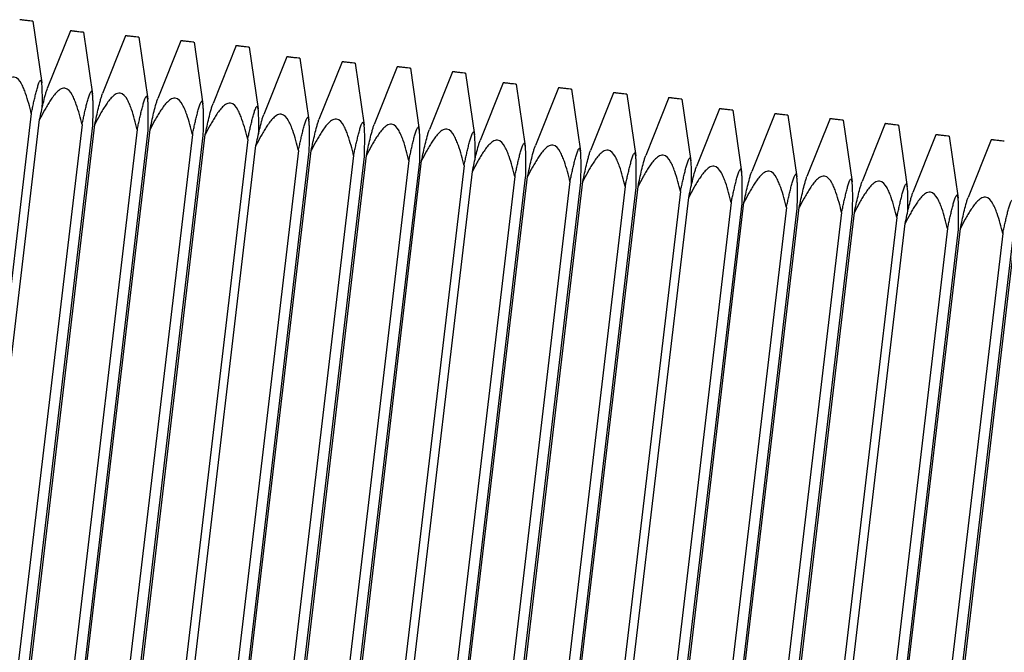
# Model space of a CAD drawing. Units: millimetres. Extents: x 11 to 673, y 29 to 500.
# Drawn here: x 276 to 299, y 258 to 272 of the extents above; entities that cross this region are included whole.
import ezdxf

# ---------------------------------------------------------------- set-up
doc = ezdxf.new("R2010")
doc.units = ezdxf.units.MM
doc.header["$MEASUREMENT"] = 0
doc.layers.get('0').update_dxf_attribs({"lineweight": 30})

msp = doc.modelspace()

# ---------------------------------------------------------------- linework, layer by layer
for p, q in [((276.43, 272.39), (276.434, 272.39)), ((276.723, 272.355), (276.698, 272.358)), ((276.727, 272.355), (276.723, 272.355)), ((276.727, 272.355), (276.931, 270.955)), ((277.58, 272.139), (277.056, 270.826)), ((277.58, 272.139), (277.585, 272.139)), ((277.873, 272.104), (277.848, 272.106)), ((277.878, 272.104), (277.873, 272.104)), ((277.878, 272.104), (278.081, 270.703)), ((278.832, 272.026), (278.309, 270.714)), ((278.832, 272.026), (278.837, 272.026)), ((279.126, 271.991), (279.1, 271.994)), ((279.13, 271.991), (279.126, 271.991)), ((279.13, 271.991), (279.333, 270.591)), ((280.085, 271.913), (279.561, 270.601)), ((280.085, 271.913), (280.089, 271.913)), ((280.378, 271.879), (280.353, 271.881)), ((280.382, 271.878), (280.378, 271.879)), ((280.383, 271.878), (280.586, 270.478)), ((281.337, 271.801), (280.814, 270.488)), ((281.337, 271.801), (281.342, 271.8)), ((281.63, 271.766), (281.605, 271.768)), ((281.635, 271.766), (281.63, 271.766)), ((281.635, 271.766), (281.838, 270.365)), ((282.487, 271.55), (281.964, 270.237)), ((282.487, 271.55), (282.492, 271.549)), ((282.781, 271.515), (282.755, 271.517)), ((282.785, 271.514), (282.781, 271.515)), ((282.785, 271.514), (282.988, 270.114)), ((283.74, 271.437), (283.216, 270.124)), ((283.74, 271.437), (283.744, 271.437)), ((284.033, 271.402), (284.008, 271.405)), ((284.038, 271.402), (284.033, 271.402)), ((284.038, 271.402), (284.241, 270.001)), ((284.992, 271.324), (284.469, 270.012)), ((284.992, 271.324), (284.997, 271.324)), ((285.285, 271.289), (285.26, 271.292)), ((285.29, 271.289), (285.285, 271.289)), ((285.29, 271.289), (285.493, 269.889)), ((286.244, 271.211), (285.721, 269.899)), ((286.245, 271.211), (286.249, 271.211)), ((286.538, 271.177), (286.512, 271.179)), ((286.542, 271.176), (286.538, 271.177)), ((286.542, 271.176), (286.746, 269.776)), ((287.395, 270.96), (286.871, 269.648)), ((287.395, 270.96), (287.399, 270.96)), ((287.688, 270.925), (287.663, 270.928)), ((287.693, 270.925), (287.688, 270.925)), ((287.693, 270.925), (287.896, 269.525)), ((288.647, 270.848), (288.124, 269.535)), ((288.647, 270.848), (288.652, 270.847)), ((288.94, 270.813), (288.915, 270.815)), ((288.945, 270.812), (288.94, 270.813)), ((288.945, 270.812), (289.148, 269.412)), ((289.9, 270.735), (289.376, 269.422)), ((289.9, 270.735), (289.904, 270.735)), ((290.193, 270.7), (290.168, 270.703)), ((290.197, 270.7), (290.193, 270.7)), ((290.197, 270.7), (290.401, 269.3)), ((291.152, 270.622), (290.628, 269.31)), ((291.152, 270.622), (291.157, 270.622)), ((291.445, 270.587), (291.42, 270.59)), ((291.45, 270.587), (291.445, 270.587)), ((291.45, 270.587), (291.653, 269.187)), ((276.693, 270.261), (274.06, 247.996)), ((292.302, 270.371), (291.779, 269.059)), ((292.302, 270.371), (292.307, 270.371)), ((292.596, 270.336), (292.57, 270.339)), ((292.6, 270.336), (292.596, 270.336)), ((292.6, 270.336), (292.803, 268.936)), ((293.555, 270.258), (293.031, 268.946)), ((293.555, 270.258), (293.559, 270.258)), ((293.848, 270.223), (293.823, 270.226)), ((293.852, 270.223), (293.848, 270.223)), ((293.853, 270.223), (294.056, 268.823)), ((274.248, 247.86), (276.881, 270.125)), ((277.843, 270.01), (275.21, 247.745)), ((275.456, 247.722), (278.089, 269.988)), ((275.5, 247.747), (278.133, 270.013)), ((294.807, 270.146), (294.284, 268.833)), ((294.807, 270.146), (294.812, 270.145)), ((295.1, 270.111), (295.075, 270.113)), ((295.105, 270.11), (295.1, 270.111)), ((295.105, 270.11), (295.308, 268.71)), ((296.059, 270.033), (295.536, 268.721)), ((296.059, 270.033), (296.064, 270.033)), ((296.353, 269.998), (296.327, 270.001)), ((296.357, 269.998), (296.353, 269.998)), ((296.357, 269.998), (296.56, 268.598)), ((279.095, 269.897), (276.463, 247.632)), ((276.708, 247.61), (279.341, 269.875)), ((276.753, 247.635), (279.386, 269.9)), ((280.348, 269.784), (277.715, 247.519)), ((277.961, 247.497), (280.593, 269.762)), ((278.005, 247.522), (280.638, 269.787)), ((297.21, 269.782), (296.686, 268.469)), ((297.21, 269.782), (297.214, 269.781)), ((281.6, 269.672), (278.967, 247.407)), ((279.156, 247.271), (281.788, 269.536)), ((297.503, 269.747), (297.478, 269.749)), ((297.508, 269.746), (297.503, 269.747)), ((297.508, 269.746), (297.711, 268.346)), ((298.462, 269.669), (297.939, 268.357)), ((298.462, 269.669), (298.467, 269.669)), ((298.755, 269.634), (298.73, 269.637)), ((298.76, 269.634), (298.755, 269.634)), ((282.751, 269.42), (280.118, 247.155)), ((280.363, 247.133), (282.996, 269.398)), ((280.408, 247.158), (283.041, 269.423)), ((284.003, 269.308), (281.37, 247.043)), ((281.66, 247.045), (284.293, 269.311)), ((281.616, 247.021), (284.248, 269.286)), ((285.255, 269.195), (282.623, 246.93)), ((282.868, 246.908), (285.501, 269.173)), ((282.913, 246.933), (285.545, 269.198)), ((286.508, 269.082), (283.875, 246.817)), ((284.063, 246.682), (286.696, 268.947)), ((287.658, 268.831), (285.025, 246.566)), ((285.271, 246.544), (287.904, 268.809)), ((285.315, 246.569), (287.948, 268.834)), ((288.91, 268.719), (286.278, 246.453)), ((286.523, 246.431), (289.156, 268.696)), ((286.568, 246.456), (289.2, 268.721)), ((290.163, 268.606), (287.53, 246.341)), ((287.776, 246.319), (290.408, 268.584)), ((287.82, 246.344), (290.453, 268.609)), ((291.415, 268.493), (288.782, 246.228)), ((288.97, 246.092), (291.603, 268.357)), ((292.565, 268.242), (289.933, 245.977)), ((290.178, 245.955), (292.811, 268.22)), ((290.223, 245.98), (292.856, 268.245)), ((293.818, 268.129), (291.185, 245.864)), ((291.431, 245.842), (294.063, 268.107)), ((291.475, 245.867), (294.108, 268.132)), ((295.07, 268.017), (292.437, 245.751)), ((292.683, 245.729), (295.316, 267.994)), ((292.728, 245.754), (295.36, 268.019)), ((296.322, 267.904), (293.69, 245.639)), ((293.878, 245.503), (296.511, 267.768)), ((297.473, 267.653), (294.84, 245.387)), ((295.086, 245.365), (297.718, 267.631)), ((295.13, 245.39), (297.763, 267.656)), ((298.725, 267.54), (296.092, 245.275)), ((296.338, 245.253), (298.971, 267.518)), ((296.383, 245.278), (299.015, 267.543))]:
    msp.add_line(p, q)
for points, knots in [([(276.698, 272.358), (276.673, 272.36), (276.632, 272.365), (276.577, 272.372), (276.54, 272.376), (276.511, 272.38), (276.491, 272.382), (276.474, 272.384), (276.459, 272.386), (276.447, 272.388), (276.439, 272.389), (276.434, 272.389), (276.432, 272.39), (276.431, 272.39), (276.43, 272.39), (276.43, 272.39)], [0, 0, 0, 0, 0.278595, 0.449352, 0.619644, 0.699423, 0.773026, 0.838609, 0.894661, 0.939774, 0.972849, 0.984633, 0.993123, 0.998242, 1, 1, 1, 1]), ([(277.848, 272.106), (277.823, 272.109), (277.783, 272.114), (277.727, 272.12), (277.69, 272.125), (277.661, 272.128), (277.641, 272.131), (277.624, 272.133), (277.609, 272.135), (277.597, 272.136), (277.589, 272.137), (277.584, 272.138), (277.582, 272.138), (277.581, 272.139), (277.58, 272.139), (277.58, 272.139)], [0, 0, 0, 0, 0.278595, 0.449352, 0.619644, 0.699423, 0.773026, 0.838609, 0.894661, 0.939774, 0.972849, 0.984633, 0.993123, 0.998242, 1, 1, 1, 1]), ([(279.1, 271.994), (279.075, 271.997), (279.035, 272.001), (278.98, 272.008), (278.942, 272.012), (278.913, 272.016), (278.894, 272.018), (278.876, 272.02), (278.861, 272.022), (278.849, 272.024), (278.841, 272.025), (278.837, 272.025), (278.834, 272.026), (278.833, 272.026), (278.832, 272.026), (278.832, 272.026)], [0, 0, 0, 0, 0.278595, 0.449352, 0.619644, 0.699423, 0.773026, 0.838609, 0.894661, 0.939774, 0.972849, 0.984633, 0.993123, 0.998242, 1, 1, 1, 1]), ([(280.353, 271.881), (280.328, 271.884), (280.288, 271.888), (280.232, 271.895), (280.195, 271.899), (280.166, 271.903), (280.146, 271.905), (280.129, 271.907), (280.114, 271.909), (280.102, 271.911), (280.094, 271.912), (280.089, 271.913), (280.087, 271.913), (280.086, 271.913), (280.085, 271.913), (280.085, 271.913)], [0, 0, 0, 0, 0.278595, 0.449352, 0.619644, 0.699423, 0.773026, 0.838609, 0.894661, 0.939774, 0.972849, 0.984633, 0.993123, 0.998242, 1, 1, 1, 1]), ([(281.605, 271.768), (281.58, 271.771), (281.54, 271.776), (281.485, 271.782), (281.447, 271.787), (281.418, 271.79), (281.398, 271.793), (281.381, 271.795), (281.366, 271.797), (281.354, 271.798), (281.346, 271.799), (281.341, 271.8), (281.339, 271.8), (281.338, 271.801), (281.337, 271.801), (281.337, 271.801)], [0, 0, 0, 0, 0.278595, 0.449352, 0.619644, 0.699423, 0.773026, 0.838609, 0.894661, 0.939774, 0.972849, 0.984633, 0.993123, 0.998242, 1, 1, 1, 1]), ([(282.755, 271.517), (282.73, 271.52), (282.69, 271.525), (282.635, 271.531), (282.597, 271.535), (282.568, 271.539), (282.549, 271.541), (282.531, 271.544), (282.516, 271.545), (282.505, 271.547), (282.496, 271.548), (282.492, 271.549), (282.489, 271.549), (282.488, 271.549), (282.487, 271.549), (282.487, 271.55)], [0, 0, 0, 0, 0.278595, 0.449352, 0.619644, 0.699423, 0.773026, 0.838609, 0.894661, 0.939774, 0.972849, 0.984633, 0.993123, 0.998242, 1, 1, 1, 1]), ([(284.008, 271.405), (283.983, 271.407), (283.943, 271.412), (283.887, 271.418), (283.85, 271.423), (283.821, 271.426), (283.801, 271.429), (283.784, 271.431), (283.769, 271.433), (283.757, 271.434), (283.749, 271.435), (283.744, 271.436), (283.742, 271.436), (283.741, 271.437), (283.74, 271.437), (283.74, 271.437)], [0, 0, 0, 0, 0.278595, 0.449352, 0.619644, 0.699423, 0.773026, 0.838609, 0.894661, 0.939774, 0.972849, 0.984633, 0.993123, 0.998242, 1, 1, 1, 1]), ([(285.26, 271.292), (285.235, 271.295), (285.195, 271.299), (285.14, 271.306), (285.102, 271.31), (285.073, 271.314), (285.054, 271.316), (285.036, 271.318), (285.021, 271.32), (285.009, 271.322), (285.001, 271.323), (284.997, 271.323), (284.994, 271.324), (284.993, 271.324), (284.992, 271.324), (284.992, 271.324)], [0, 0, 0, 0, 0.278595, 0.449352, 0.619644, 0.699423, 0.773026, 0.838609, 0.894661, 0.939774, 0.972849, 0.984633, 0.993123, 0.998242, 1, 1, 1, 1]), ([(286.512, 271.179), (286.488, 271.182), (286.447, 271.186), (286.392, 271.193), (286.354, 271.197), (286.325, 271.201), (286.306, 271.203), (286.288, 271.206), (286.274, 271.207), (286.262, 271.209), (286.254, 271.21), (286.249, 271.211), (286.246, 271.211), (286.245, 271.211), (286.244, 271.211), (286.244, 271.211)], [0, 0, 0, 0, 0.278595, 0.449352, 0.619644, 0.699423, 0.773026, 0.838609, 0.894661, 0.939774, 0.972849, 0.984633, 0.993123, 0.998242, 1, 1, 1, 1]), ([(276.693, 270.261), (276.674, 270.338), (276.635, 270.492), (276.579, 270.681), (276.522, 270.83), (276.46, 270.965), (276.362, 271.097), (276.244, 271.084), (276.191, 271.057), (276.145, 271.021), (276.09, 270.965), (276.028, 270.888), (275.961, 270.791), (275.9, 270.69), (275.821, 270.552), (275.766, 270.447), (275.73, 270.377)], [0, 0, 0, 0, 0.126305, 0.252461, 0.315443, 0.378265, 0.498347, 0.528933, 0.559837, 0.59097, 0.622236, 0.684956, 0.747843, 0.810819, 0.873848, 1, 1, 1, 1]), ([(276.693, 270.261), (276.701, 270.297), (276.716, 270.37), (276.74, 270.479), (276.765, 270.586), (276.79, 270.691), (276.812, 270.777), (276.83, 270.844), (276.844, 270.892), (276.858, 270.936), (276.873, 270.975), (276.886, 271.002), (276.9, 271.018), (276.906, 271.018)], [0, 0, 0, 0, 0.141352, 0.281776, 0.420893, 0.55805, 0.691989, 0.756981, 0.819835, 0.879317, 0.93298, 0.975701, 1, 1, 1, 1]), ([(276.931, 270.955), (276.929, 270.969), (276.925, 270.989), (276.917, 271.011), (276.91, 271.017), (276.906, 271.018)], [0, 0, 0, 0, 0.636517, 0.857425, 1, 1, 1, 1]), ([(276.942, 270.401), (276.943, 270.45), (276.944, 270.547), (276.944, 270.69), (276.941, 270.825), (276.937, 270.913), (276.931, 270.955)], [0, 0, 0, 0, 0.264259, 0.523757, 0.773996, 1, 1, 1, 1]), ([(287.663, 270.928), (287.638, 270.931), (287.598, 270.935), (287.542, 270.942), (287.505, 270.946), (287.476, 270.95), (287.456, 270.952), (287.439, 270.954), (287.424, 270.956), (287.412, 270.958), (287.404, 270.959), (287.399, 270.96), (287.397, 270.96), (287.396, 270.96), (287.395, 270.96), (287.395, 270.96)], [0, 0, 0, 0, 0.278595, 0.449352, 0.619644, 0.699423, 0.773026, 0.838609, 0.894661, 0.939774, 0.972849, 0.984633, 0.993123, 0.998242, 1, 1, 1, 1]), ([(277.843, 270.01), (277.825, 270.087), (277.786, 270.24), (277.729, 270.429), (277.673, 270.579), (277.61, 270.714), (277.512, 270.846), (277.394, 270.833), (277.342, 270.806), (277.296, 270.77), (277.24, 270.714), (277.178, 270.637), (277.112, 270.539), (277.05, 270.438), (276.972, 270.301), (276.917, 270.196), (276.881, 270.125)], [0, 0, 0, 0, 0.126305, 0.252461, 0.315443, 0.378265, 0.498347, 0.528933, 0.559837, 0.59097, 0.622236, 0.684956, 0.747843, 0.810819, 0.873848, 1, 1, 1, 1]), ([(276.881, 270.125), (276.894, 270.187), (276.921, 270.31), (276.962, 270.492), (276.998, 270.639), (277.03, 270.75), (277.047, 270.802), (277.057, 270.827)], [0, 0, 0, 0, 0.26284, 0.521846, 0.772932, 0.891875, 1, 1, 1, 1]), ([(277.843, 270.01), (277.851, 270.046), (277.867, 270.119), (277.891, 270.227), (277.915, 270.335), (277.94, 270.44), (277.962, 270.526), (277.98, 270.593), (277.994, 270.64), (278.008, 270.684), (278.024, 270.723), (278.036, 270.75), (278.05, 270.767), (278.057, 270.766)], [0, 0, 0, 0, 0.141352, 0.281776, 0.420893, 0.55805, 0.691989, 0.756981, 0.819835, 0.879317, 0.93298, 0.975701, 1, 1, 1, 1]), ([(278.081, 270.704), (278.079, 270.718), (278.075, 270.738), (278.067, 270.76), (278.06, 270.766), (278.057, 270.766)], [0, 0, 0, 0, 0.636517, 0.857425, 1, 1, 1, 1]), ([(278.089, 269.988), (278.09, 270.05), (278.093, 270.175), (278.095, 270.36), (278.094, 270.51), (278.089, 270.624), (278.085, 270.678), (278.081, 270.704)], [0, 0, 0, 0, 0.263097, 0.522223, 0.773219, 0.892018, 1, 1, 1, 1]), ([(279.095, 269.897), (279.077, 269.974), (279.038, 270.128), (278.982, 270.317), (278.925, 270.466), (278.863, 270.601), (278.765, 270.733), (278.646, 270.72), (278.594, 270.693), (278.548, 270.657), (278.492, 270.602), (278.431, 270.524), (278.364, 270.427), (278.302, 270.326), (278.224, 270.188), (278.169, 270.083), (278.133, 270.013)], [0, 0, 0, 0, 0.126305, 0.252461, 0.315443, 0.378265, 0.498347, 0.528933, 0.559837, 0.59097, 0.622236, 0.684956, 0.747843, 0.810819, 0.873848, 1, 1, 1, 1]), ([(278.133, 270.013), (278.146, 270.075), (278.173, 270.198), (278.215, 270.379), (278.251, 270.527), (278.282, 270.638), (278.299, 270.69), (278.309, 270.714)], [0, 0, 0, 0, 0.26284, 0.521846, 0.772932, 0.891875, 1, 1, 1, 1]), ([(279.095, 269.897), (279.103, 269.934), (279.119, 270.006), (279.143, 270.115), (279.167, 270.222), (279.192, 270.327), (279.214, 270.413), (279.233, 270.48), (279.247, 270.528), (279.261, 270.572), (279.276, 270.611), (279.288, 270.638), (279.303, 270.654), (279.309, 270.654)], [0, 0, 0, 0, 0.141352, 0.281776, 0.420893, 0.55805, 0.691989, 0.756981, 0.819835, 0.879317, 0.93298, 0.975701, 1, 1, 1, 1]), ([(279.333, 270.591), (279.331, 270.605), (279.328, 270.625), (279.319, 270.647), (279.312, 270.653), (279.309, 270.654)], [0, 0, 0, 0, 0.636517, 0.857425, 1, 1, 1, 1]), ([(288.915, 270.815), (288.89, 270.818), (288.85, 270.823), (288.795, 270.829), (288.757, 270.834), (288.728, 270.837), (288.709, 270.839), (288.691, 270.842), (288.676, 270.843), (288.664, 270.845), (288.656, 270.846), (288.652, 270.847), (288.649, 270.847), (288.648, 270.847), (288.647, 270.847), (288.647, 270.848)], [0, 0, 0, 0, 0.278595, 0.449352, 0.619644, 0.699423, 0.773026, 0.838609, 0.894661, 0.939774, 0.972849, 0.984633, 0.993123, 0.998242, 1, 1, 1, 1]), ([(290.168, 270.703), (290.143, 270.705), (290.102, 270.71), (290.047, 270.716), (290.009, 270.721), (289.981, 270.724), (289.961, 270.727), (289.944, 270.729), (289.929, 270.731), (289.917, 270.732), (289.909, 270.733), (289.904, 270.734), (289.902, 270.734), (289.9, 270.735), (289.9, 270.735), (289.9, 270.735)], [0, 0, 0, 0, 0.278595, 0.449352, 0.619644, 0.699423, 0.773026, 0.838609, 0.894661, 0.939774, 0.972849, 0.984633, 0.993123, 0.998242, 1, 1, 1, 1]), ([(279.341, 269.875), (279.343, 269.938), (279.345, 270.062), (279.347, 270.247), (279.346, 270.397), (279.341, 270.511), (279.337, 270.565), (279.333, 270.591)], [0, 0, 0, 0, 0.263097, 0.522223, 0.773219, 0.892018, 1, 1, 1, 1]), ([(280.348, 269.784), (280.329, 269.861), (280.291, 270.015), (280.234, 270.204), (280.177, 270.353), (280.115, 270.488), (280.017, 270.621), (279.899, 270.607), (279.847, 270.58), (279.8, 270.544), (279.745, 270.489), (279.683, 270.412), (279.617, 270.314), (279.555, 270.213), (279.476, 270.076), (279.421, 269.97), (279.386, 269.9)], [0, 0, 0, 0, 0.126305, 0.252461, 0.315443, 0.378265, 0.498347, 0.528933, 0.559837, 0.59097, 0.622236, 0.684956, 0.747843, 0.810819, 0.873848, 1, 1, 1, 1]), ([(279.386, 269.9), (279.399, 269.962), (279.425, 270.085), (279.467, 270.267), (279.503, 270.414), (279.535, 270.525), (279.552, 270.577), (279.561, 270.601)], [0, 0, 0, 0, 0.26284, 0.521846, 0.772932, 0.891875, 1, 1, 1, 1]), ([(280.348, 269.784), (280.356, 269.821), (280.371, 269.894), (280.395, 270.002), (280.42, 270.109), (280.445, 270.215), (280.467, 270.301), (280.485, 270.367), (280.499, 270.415), (280.513, 270.459), (280.528, 270.498), (280.541, 270.525), (280.555, 270.541), (280.561, 270.541)], [0, 0, 0, 0, 0.141352, 0.281776, 0.420893, 0.55805, 0.691989, 0.756981, 0.819835, 0.879317, 0.93298, 0.975701, 1, 1, 1, 1]), ([(280.586, 270.478), (280.584, 270.493), (280.58, 270.513), (280.572, 270.534), (280.565, 270.541), (280.561, 270.541)], [0, 0, 0, 0, 0.636517, 0.857425, 1, 1, 1, 1]), ([(280.593, 269.762), (280.595, 269.825), (280.598, 269.95), (280.599, 270.134), (280.598, 270.285), (280.594, 270.399), (280.589, 270.453), (280.586, 270.478)], [0, 0, 0, 0, 0.263097, 0.522223, 0.773219, 0.892018, 1, 1, 1, 1]), ([(281.6, 269.672), (281.582, 269.749), (281.543, 269.902), (281.486, 270.091), (281.43, 270.24), (281.367, 270.376), (281.269, 270.508), (281.151, 270.495), (281.099, 270.468), (281.053, 270.432), (280.997, 270.376), (280.935, 270.299), (280.869, 270.201), (280.807, 270.1), (280.729, 269.963), (280.674, 269.858), (280.638, 269.787)], [0, 0, 0, 0, 0.126305, 0.252461, 0.315443, 0.378265, 0.498347, 0.528933, 0.559837, 0.59097, 0.622236, 0.684956, 0.747843, 0.810819, 0.873848, 1, 1, 1, 1]), ([(280.638, 269.787), (280.651, 269.849), (280.678, 269.972), (280.719, 270.154), (280.756, 270.301), (280.787, 270.412), (280.804, 270.464), (280.814, 270.488)], [0, 0, 0, 0, 0.26284, 0.521846, 0.772932, 0.891875, 1, 1, 1, 1]), ([(281.6, 269.672), (281.608, 269.708), (281.624, 269.781), (281.648, 269.889), (281.672, 269.997), (281.697, 270.102), (281.719, 270.188), (281.737, 270.255), (281.751, 270.302), (281.765, 270.346), (281.781, 270.385), (281.793, 270.412), (281.807, 270.429), (281.814, 270.428)], [0, 0, 0, 0, 0.141352, 0.281776, 0.420893, 0.55805, 0.691989, 0.756981, 0.819835, 0.879317, 0.93298, 0.975701, 1, 1, 1, 1]), ([(281.838, 270.365), (281.836, 270.38), (281.832, 270.4), (281.824, 270.422), (281.817, 270.428), (281.814, 270.428)], [0, 0, 0, 0, 0.636517, 0.857425, 1, 1, 1, 1]), ([(291.42, 270.59), (291.395, 270.593), (291.355, 270.597), (291.299, 270.604), (291.262, 270.608), (291.233, 270.612), (291.213, 270.614), (291.196, 270.616), (291.181, 270.618), (291.169, 270.62), (291.161, 270.621), (291.156, 270.621), (291.154, 270.622), (291.153, 270.622), (291.152, 270.622), (291.152, 270.622)], [0, 0, 0, 0, 0.278595, 0.449352, 0.619644, 0.699423, 0.773026, 0.838609, 0.894661, 0.939774, 0.972849, 0.984633, 0.993123, 0.998242, 1, 1, 1, 1]), ([(282.751, 269.42), (282.732, 269.498), (282.693, 269.651), (282.637, 269.84), (282.58, 269.989), (282.518, 270.124), (282.42, 270.257), (282.301, 270.243), (282.249, 270.217), (282.203, 270.18), (282.147, 270.125), (282.086, 270.048), (282.019, 269.95), (281.957, 269.849), (281.879, 269.712), (281.824, 269.607), (281.788, 269.536)], [0, 0, 0, 0, 0.126305, 0.252461, 0.315443, 0.378265, 0.498347, 0.528933, 0.559837, 0.59097, 0.622236, 0.684956, 0.747843, 0.810819, 0.873848, 1, 1, 1, 1]), ([(281.788, 269.536), (281.802, 269.598), (281.828, 269.721), (281.87, 269.903), (281.906, 270.05), (281.937, 270.161), (281.954, 270.213), (281.964, 270.237)], [0, 0, 0, 0, 0.26284, 0.521846, 0.772932, 0.891875, 1, 1, 1, 1]), ([(281.849, 269.812), (281.85, 269.861), (281.851, 269.957), (281.852, 270.1), (281.849, 270.236), (281.844, 270.324), (281.838, 270.365)], [0, 0, 0, 0, 0.264259, 0.523757, 0.773996, 1, 1, 1, 1]), ([(292.57, 270.339), (292.545, 270.341), (292.505, 270.346), (292.45, 270.352), (292.412, 270.357), (292.383, 270.36), (292.364, 270.363), (292.346, 270.365), (292.331, 270.367), (292.319, 270.368), (292.311, 270.369), (292.307, 270.37), (292.304, 270.37), (292.303, 270.371), (292.302, 270.371), (292.302, 270.371)], [0, 0, 0, 0, 0.278595, 0.449352, 0.619644, 0.699423, 0.773026, 0.838609, 0.894661, 0.939774, 0.972849, 0.984633, 0.993123, 0.998242, 1, 1, 1, 1]), ([(293.823, 270.226), (293.798, 270.229), (293.758, 270.233), (293.702, 270.24), (293.665, 270.244), (293.636, 270.248), (293.616, 270.25), (293.599, 270.252), (293.584, 270.254), (293.572, 270.256), (293.564, 270.257), (293.559, 270.258), (293.557, 270.258), (293.556, 270.258), (293.555, 270.258), (293.555, 270.258)], [0, 0, 0, 0, 0.278595, 0.449352, 0.619644, 0.699423, 0.773026, 0.838609, 0.894661, 0.939774, 0.972849, 0.984633, 0.993123, 0.998242, 1, 1, 1, 1]), ([(282.751, 269.42), (282.758, 269.457), (282.774, 269.53), (282.798, 269.638), (282.822, 269.745), (282.848, 269.851), (282.869, 269.937), (282.888, 270.004), (282.902, 270.051), (282.916, 270.095), (282.931, 270.134), (282.944, 270.161), (282.958, 270.178), (282.964, 270.177)], [0, 0, 0, 0, 0.141352, 0.281776, 0.420893, 0.55805, 0.691989, 0.756981, 0.819835, 0.879317, 0.93298, 0.975701, 1, 1, 1, 1]), ([(282.988, 270.114), (282.986, 270.129), (282.983, 270.149), (282.974, 270.17), (282.967, 270.177), (282.964, 270.177)], [0, 0, 0, 0, 0.636517, 0.857425, 1, 1, 1, 1]), ([(282.996, 269.398), (282.998, 269.461), (283, 269.586), (283.002, 269.77), (283.001, 269.921), (282.997, 270.035), (282.992, 270.089), (282.988, 270.114)], [0, 0, 0, 0, 0.263097, 0.522223, 0.773219, 0.892018, 1, 1, 1, 1]), ([(284.003, 269.308), (283.985, 269.385), (283.946, 269.538), (283.889, 269.728), (283.833, 269.877), (283.77, 270.012), (283.672, 270.144), (283.554, 270.131), (283.502, 270.104), (283.455, 270.068), (283.4, 270.012), (283.338, 269.935), (283.272, 269.837), (283.21, 269.736), (283.132, 269.599), (283.076, 269.494), (283.041, 269.423)], [0, 0, 0, 0, 0.126305, 0.252461, 0.315443, 0.378265, 0.498347, 0.528933, 0.559837, 0.59097, 0.622236, 0.684956, 0.747843, 0.810819, 0.873848, 1, 1, 1, 1]), ([(283.041, 269.423), (283.054, 269.485), (283.081, 269.608), (283.122, 269.79), (283.158, 269.937), (283.19, 270.048), (283.207, 270.1), (283.216, 270.125)], [0, 0, 0, 0, 0.26284, 0.521846, 0.772932, 0.891875, 1, 1, 1, 1]), ([(284.003, 269.308), (284.011, 269.344), (284.026, 269.417), (284.05, 269.526), (284.075, 269.633), (284.1, 269.738), (284.122, 269.824), (284.14, 269.891), (284.154, 269.938), (284.168, 269.982), (284.183, 270.022), (284.196, 270.048), (284.21, 270.065), (284.216, 270.064)], [0, 0, 0, 0, 0.141352, 0.281776, 0.420893, 0.55805, 0.691989, 0.756981, 0.819835, 0.879317, 0.93298, 0.975701, 1, 1, 1, 1]), ([(284.241, 270.002), (284.239, 270.016), (284.235, 270.036), (284.227, 270.058), (284.22, 270.064), (284.216, 270.064)], [0, 0, 0, 0, 0.636517, 0.857425, 1, 1, 1, 1]), ([(284.248, 269.286), (284.25, 269.349), (284.253, 269.473), (284.255, 269.658), (284.254, 269.808), (284.249, 269.922), (284.245, 269.976), (284.241, 270.002)], [0, 0, 0, 0, 0.263097, 0.522223, 0.773219, 0.892018, 1, 1, 1, 1]), ([(285.255, 269.195), (285.237, 269.272), (285.198, 269.426), (285.142, 269.615), (285.085, 269.764), (285.022, 269.899), (284.924, 270.031), (284.806, 270.018), (284.754, 269.991), (284.708, 269.955), (284.652, 269.9), (284.591, 269.823), (284.524, 269.725), (284.462, 269.624), (284.384, 269.486), (284.329, 269.381), (284.293, 269.311)], [0, 0, 0, 0, 0.126305, 0.252461, 0.315443, 0.378265, 0.498347, 0.528933, 0.559837, 0.59097, 0.622236, 0.684956, 0.747843, 0.810819, 0.873848, 1, 1, 1, 1]), ([(284.293, 269.311), (284.306, 269.373), (284.333, 269.496), (284.374, 269.677), (284.411, 269.825), (284.442, 269.936), (284.459, 269.988), (284.469, 270.012)], [0, 0, 0, 0, 0.26284, 0.521846, 0.772932, 0.891875, 1, 1, 1, 1]), ([(295.075, 270.113), (295.05, 270.116), (295.01, 270.121), (294.955, 270.127), (294.917, 270.132), (294.888, 270.135), (294.868, 270.137), (294.851, 270.14), (294.836, 270.142), (294.824, 270.143), (294.816, 270.144), (294.811, 270.145), (294.809, 270.145), (294.808, 270.146), (294.807, 270.145), (294.807, 270.146)], [0, 0, 0, 0, 0.278595, 0.449352, 0.619644, 0.699423, 0.773026, 0.838609, 0.894661, 0.939774, 0.972849, 0.984633, 0.993123, 0.998242, 1, 1, 1, 1]), ([(296.327, 270.001), (296.302, 270.003), (296.262, 270.008), (296.207, 270.014), (296.169, 270.019), (296.14, 270.022), (296.121, 270.025), (296.103, 270.027), (296.088, 270.029), (296.077, 270.03), (296.068, 270.031), (296.064, 270.032), (296.061, 270.032), (296.06, 270.033), (296.059, 270.033), (296.059, 270.033)], [0, 0, 0, 0, 0.278595, 0.449352, 0.619644, 0.699423, 0.773026, 0.838609, 0.894661, 0.939774, 0.972849, 0.984633, 0.993123, 0.998242, 1, 1, 1, 1]), ([(285.255, 269.195), (285.263, 269.232), (285.279, 269.304), (285.303, 269.413), (285.327, 269.52), (285.352, 269.625), (285.374, 269.711), (285.392, 269.778), (285.406, 269.826), (285.421, 269.87), (285.436, 269.909), (285.448, 269.936), (285.462, 269.952), (285.469, 269.952)], [0, 0, 0, 0, 0.141352, 0.281776, 0.420893, 0.55805, 0.691989, 0.756981, 0.819835, 0.879317, 0.93298, 0.975701, 1, 1, 1, 1]), ([(285.493, 269.889), (285.491, 269.904), (285.487, 269.923), (285.479, 269.945), (285.472, 269.951), (285.469, 269.952)], [0, 0, 0, 0, 0.636517, 0.857425, 1, 1, 1, 1]), ([(285.501, 269.173), (285.502, 269.236), (285.505, 269.361), (285.507, 269.545), (285.506, 269.695), (285.501, 269.809), (285.497, 269.863), (285.493, 269.889)], [0, 0, 0, 0, 0.263097, 0.522223, 0.773219, 0.892018, 1, 1, 1, 1]), ([(286.508, 269.082), (286.489, 269.159), (286.45, 269.313), (286.394, 269.502), (286.337, 269.651), (286.275, 269.786), (286.177, 269.919), (286.058, 269.905), (286.006, 269.878), (285.96, 269.842), (285.904, 269.787), (285.843, 269.71), (285.776, 269.612), (285.714, 269.511), (285.636, 269.374), (285.581, 269.269), (285.545, 269.198)], [0, 0, 0, 0, 0.126305, 0.252461, 0.315443, 0.378265, 0.498347, 0.528933, 0.559837, 0.59097, 0.622236, 0.684956, 0.747843, 0.810819, 0.873848, 1, 1, 1, 1]), ([(285.545, 269.198), (285.559, 269.26), (285.585, 269.383), (285.627, 269.565), (285.663, 269.712), (285.694, 269.823), (285.711, 269.875), (285.721, 269.899)], [0, 0, 0, 0, 0.26284, 0.521846, 0.772932, 0.891875, 1, 1, 1, 1]), ([(286.508, 269.082), (286.515, 269.119), (286.531, 269.192), (286.555, 269.3), (286.58, 269.407), (286.605, 269.513), (286.626, 269.599), (286.645, 269.665), (286.659, 269.713), (286.673, 269.757), (286.688, 269.796), (286.701, 269.823), (286.715, 269.84), (286.721, 269.839)], [0, 0, 0, 0, 0.141352, 0.281776, 0.420893, 0.55805, 0.691989, 0.756981, 0.819835, 0.879317, 0.93298, 0.975701, 1, 1, 1, 1]), ([(286.746, 269.776), (286.743, 269.791), (286.74, 269.811), (286.732, 269.832), (286.724, 269.839), (286.721, 269.839)], [0, 0, 0, 0, 0.636517, 0.857425, 1, 1, 1, 1]), ([(286.757, 269.223), (286.757, 269.271), (286.759, 269.368), (286.759, 269.511), (286.756, 269.647), (286.752, 269.735), (286.746, 269.776)], [0, 0, 0, 0, 0.264259, 0.523757, 0.773996, 1, 1, 1, 1]), ([(297.478, 269.749), (297.453, 269.752), (297.413, 269.757), (297.357, 269.763), (297.32, 269.768), (297.291, 269.771), (297.271, 269.774), (297.254, 269.776), (297.239, 269.778), (297.227, 269.779), (297.219, 269.78), (297.214, 269.781), (297.212, 269.781), (297.211, 269.782), (297.21, 269.782), (297.21, 269.782)], [0, 0, 0, 0, 0.278595, 0.449352, 0.619644, 0.699423, 0.773026, 0.838609, 0.894661, 0.939774, 0.972849, 0.984633, 0.993123, 0.998242, 1, 1, 1, 1]), ([(287.658, 268.831), (287.64, 268.908), (287.601, 269.062), (287.544, 269.251), (287.488, 269.4), (287.425, 269.535), (287.327, 269.667), (287.209, 269.654), (287.157, 269.627), (287.11, 269.591), (287.055, 269.536), (286.993, 269.459), (286.927, 269.361), (286.865, 269.26), (286.787, 269.122), (286.732, 269.017), (286.696, 268.947)], [0, 0, 0, 0, 0.126305, 0.252461, 0.315443, 0.378265, 0.498347, 0.528933, 0.559837, 0.59097, 0.622236, 0.684956, 0.747843, 0.810819, 0.873848, 1, 1, 1, 1]), ([(286.696, 268.947), (286.709, 269.009), (286.736, 269.132), (286.777, 269.313), (286.813, 269.461), (286.845, 269.572), (286.862, 269.624), (286.871, 269.648)], [0, 0, 0, 0, 0.26284, 0.521846, 0.772932, 0.891875, 1, 1, 1, 1]), ([(287.658, 268.831), (287.666, 268.868), (287.681, 268.94), (287.705, 269.049), (287.73, 269.156), (287.755, 269.262), (287.777, 269.348), (287.795, 269.414), (287.809, 269.462), (287.823, 269.506), (287.838, 269.545), (287.851, 269.572), (287.865, 269.588), (287.871, 269.588)], [0, 0, 0, 0, 0.141352, 0.281776, 0.420893, 0.55805, 0.691989, 0.756981, 0.819835, 0.879317, 0.93298, 0.975701, 1, 1, 1, 1]), ([(287.896, 269.525), (287.894, 269.54), (287.89, 269.559), (287.882, 269.581), (287.875, 269.587), (287.871, 269.588)], [0, 0, 0, 0, 0.636517, 0.857425, 1, 1, 1, 1]), ([(288.91, 268.719), (288.892, 268.796), (288.853, 268.949), (288.797, 269.138), (288.74, 269.287), (288.677, 269.422), (288.58, 269.555), (288.461, 269.541), (288.409, 269.515), (288.363, 269.478), (288.307, 269.423), (288.246, 269.346), (288.179, 269.248), (288.117, 269.147), (288.039, 269.01), (287.984, 268.905), (287.948, 268.834)], [0, 0, 0, 0, 0.126305, 0.252461, 0.315443, 0.378265, 0.498347, 0.528933, 0.559837, 0.59097, 0.622236, 0.684956, 0.747843, 0.810819, 0.873848, 1, 1, 1, 1]), ([(287.948, 268.834), (287.961, 268.896), (287.988, 269.019), (288.029, 269.201), (288.066, 269.348), (288.097, 269.459), (288.114, 269.511), (288.124, 269.535)], [0, 0, 0, 0, 0.26284, 0.521846, 0.772932, 0.891875, 1, 1, 1, 1]), ([(298.73, 269.637), (298.705, 269.639), (298.665, 269.644), (298.61, 269.65), (298.572, 269.655), (298.543, 269.658), (298.524, 269.661), (298.506, 269.663), (298.491, 269.665), (298.479, 269.666), (298.471, 269.668), (298.466, 269.668), (298.464, 269.668), (298.463, 269.669), (298.462, 269.669), (298.462, 269.669)], [0, 0, 0, 0, 0.278595, 0.449352, 0.619644, 0.699423, 0.773026, 0.838609, 0.894661, 0.939774, 0.972849, 0.984633, 0.993123, 0.998242, 1, 1, 1, 1]), ([(287.904, 268.809), (287.905, 268.872), (287.908, 268.997), (287.91, 269.181), (287.909, 269.331), (287.904, 269.445), (287.9, 269.499), (287.896, 269.525)], [0, 0, 0, 0, 0.263097, 0.522223, 0.773219, 0.892018, 1, 1, 1, 1]), ([(288.91, 268.719), (288.918, 268.755), (288.934, 268.828), (288.958, 268.936), (288.982, 269.044), (289.007, 269.149), (289.029, 269.235), (289.047, 269.302), (289.061, 269.349), (289.076, 269.393), (289.091, 269.432), (289.103, 269.459), (289.117, 269.476), (289.124, 269.475)], [0, 0, 0, 0, 0.141352, 0.281776, 0.420893, 0.55805, 0.691989, 0.756981, 0.819835, 0.879317, 0.93298, 0.975701, 1, 1, 1, 1]), ([(289.148, 269.412), (289.146, 269.427), (289.142, 269.447), (289.134, 269.468), (289.127, 269.475), (289.124, 269.475)], [0, 0, 0, 0, 0.636517, 0.857425, 1, 1, 1, 1]), ([(289.156, 268.696), (289.157, 268.759), (289.16, 268.884), (289.162, 269.069), (289.161, 269.219), (289.156, 269.333), (289.152, 269.387), (289.148, 269.412)], [0, 0, 0, 0, 0.263097, 0.522223, 0.773219, 0.892018, 1, 1, 1, 1]), ([(290.163, 268.606), (290.144, 268.683), (290.105, 268.837), (290.049, 269.026), (289.992, 269.175), (289.93, 269.31), (289.832, 269.442), (289.713, 269.429), (289.661, 269.402), (289.615, 269.366), (289.56, 269.31), (289.498, 269.233), (289.431, 269.135), (289.37, 269.034), (289.291, 268.897), (289.236, 268.792), (289.2, 268.721)], [0, 0, 0, 0, 0.126305, 0.252461, 0.315443, 0.378265, 0.498347, 0.528933, 0.559837, 0.59097, 0.622236, 0.684956, 0.747843, 0.810819, 0.873848, 1, 1, 1, 1]), ([(289.2, 268.721), (289.214, 268.783), (289.24, 268.906), (289.282, 269.088), (289.318, 269.235), (289.349, 269.346), (289.366, 269.398), (289.376, 269.423)], [0, 0, 0, 0, 0.26284, 0.521846, 0.772932, 0.891875, 1, 1, 1, 1]), ([(290.163, 268.606), (290.17, 268.642), (290.186, 268.715), (290.21, 268.824), (290.235, 268.931), (290.26, 269.036), (290.282, 269.122), (290.3, 269.189), (290.314, 269.236), (290.328, 269.28), (290.343, 269.32), (290.356, 269.347), (290.37, 269.363), (290.376, 269.362)], [0, 0, 0, 0, 0.141352, 0.281776, 0.420893, 0.55805, 0.691989, 0.756981, 0.819835, 0.879317, 0.93298, 0.975701, 1, 1, 1, 1]), ([(290.401, 269.3), (290.398, 269.314), (290.395, 269.334), (290.387, 269.356), (290.38, 269.362), (290.376, 269.362)], [0, 0, 0, 0, 0.636517, 0.857425, 1, 1, 1, 1]), ([(291.415, 268.493), (291.397, 268.57), (291.358, 268.724), (291.301, 268.913), (291.245, 269.062), (291.182, 269.197), (291.084, 269.329), (290.966, 269.316), (290.914, 269.289), (290.868, 269.253), (290.812, 269.198), (290.75, 269.121), (290.684, 269.023), (290.622, 268.922), (290.544, 268.784), (290.489, 268.679), (290.453, 268.609)], [0, 0, 0, 0, 0.126305, 0.252461, 0.315443, 0.378265, 0.498347, 0.528933, 0.559837, 0.59097, 0.622236, 0.684956, 0.747843, 0.810819, 0.873848, 1, 1, 1, 1]), ([(290.453, 268.609), (290.466, 268.671), (290.493, 268.794), (290.534, 268.975), (290.57, 269.123), (290.602, 269.234), (290.619, 269.286), (290.628, 269.31)], [0, 0, 0, 0, 0.26284, 0.521846, 0.772932, 0.891875, 1, 1, 1, 1]), ([(290.408, 268.584), (290.41, 268.647), (290.412, 268.771), (290.414, 268.956), (290.413, 269.106), (290.409, 269.22), (290.404, 269.274), (290.401, 269.3)], [0, 0, 0, 0, 0.263097, 0.522223, 0.773219, 0.892018, 1, 1, 1, 1]), ([(291.415, 268.493), (291.423, 268.53), (291.439, 268.602), (291.463, 268.711), (291.487, 268.818), (291.512, 268.924), (291.534, 269.01), (291.552, 269.076), (291.566, 269.124), (291.58, 269.168), (291.596, 269.207), (291.608, 269.234), (291.622, 269.25), (291.629, 269.25)], [0, 0, 0, 0, 0.141352, 0.281776, 0.420893, 0.55805, 0.691989, 0.756981, 0.819835, 0.879317, 0.93298, 0.975701, 1, 1, 1, 1]), ([(291.653, 269.187), (291.651, 269.202), (291.647, 269.221), (291.639, 269.243), (291.632, 269.249), (291.629, 269.25)], [0, 0, 0, 0, 0.636517, 0.857425, 1, 1, 1, 1]), ([(291.664, 268.633), (291.665, 268.682), (291.666, 268.779), (291.666, 268.922), (291.664, 269.058), (291.659, 269.146), (291.653, 269.187)], [0, 0, 0, 0, 0.264259, 0.523757, 0.773996, 1, 1, 1, 1]), ([(292.565, 268.242), (292.547, 268.319), (292.508, 268.473), (292.452, 268.662), (292.395, 268.811), (292.333, 268.946), (292.235, 269.078), (292.116, 269.065), (292.064, 269.038), (292.018, 269.002), (291.962, 268.946), (291.901, 268.869), (291.834, 268.772), (291.772, 268.671), (291.694, 268.533), (291.639, 268.428), (291.603, 268.357)], [0, 0, 0, 0, 0.126305, 0.252461, 0.315443, 0.378265, 0.498347, 0.528933, 0.559837, 0.59097, 0.622236, 0.684956, 0.747843, 0.810819, 0.873848, 1, 1, 1, 1]), ([(291.603, 268.357), (291.616, 268.419), (291.643, 268.542), (291.685, 268.724), (291.721, 268.871), (291.752, 268.982), (291.769, 269.034), (291.779, 269.059)], [0, 0, 0, 0, 0.26284, 0.521846, 0.772932, 0.891875, 1, 1, 1, 1]), ([(292.565, 268.242), (292.573, 268.278), (292.589, 268.351), (292.613, 268.46), (292.637, 268.567), (292.662, 268.672), (292.684, 268.758), (292.702, 268.825), (292.717, 268.872), (292.731, 268.916), (292.746, 268.956), (292.758, 268.983), (292.773, 268.999), (292.779, 268.998)], [0, 0, 0, 0, 0.141352, 0.281776, 0.420893, 0.55805, 0.691989, 0.756981, 0.819835, 0.879317, 0.93298, 0.975701, 1, 1, 1, 1]), ([(292.803, 268.936), (292.801, 268.95), (292.798, 268.97), (292.789, 268.992), (292.782, 268.998), (292.779, 268.998)], [0, 0, 0, 0, 0.636517, 0.857425, 1, 1, 1, 1]), ([(292.811, 268.22), (292.812, 268.283), (292.815, 268.407), (292.817, 268.592), (292.816, 268.742), (292.811, 268.856), (292.807, 268.91), (292.803, 268.936)], [0, 0, 0, 0, 0.263097, 0.522223, 0.773219, 0.892018, 1, 1, 1, 1]), ([(293.818, 268.129), (293.799, 268.206), (293.761, 268.36), (293.704, 268.549), (293.647, 268.698), (293.585, 268.833), (293.487, 268.965), (293.369, 268.952), (293.317, 268.925), (293.27, 268.889), (293.215, 268.834), (293.153, 268.757), (293.087, 268.659), (293.025, 268.558), (292.946, 268.42), (292.891, 268.315), (292.856, 268.245)], [0, 0, 0, 0, 0.126305, 0.252461, 0.315443, 0.378265, 0.498347, 0.528933, 0.559837, 0.59097, 0.622236, 0.684956, 0.747843, 0.810819, 0.873848, 1, 1, 1, 1]), ([(292.856, 268.245), (292.869, 268.307), (292.895, 268.43), (292.937, 268.611), (292.973, 268.759), (293.005, 268.87), (293.022, 268.922), (293.031, 268.946)], [0, 0, 0, 0, 0.26284, 0.521846, 0.772932, 0.891875, 1, 1, 1, 1]), ([(293.818, 268.129), (293.826, 268.166), (293.841, 268.238), (293.865, 268.347), (293.89, 268.454), (293.915, 268.56), (293.937, 268.646), (293.955, 268.712), (293.969, 268.76), (293.983, 268.804), (293.998, 268.843), (294.011, 268.87), (294.025, 268.886), (294.031, 268.886)], [0, 0, 0, 0, 0.141352, 0.281776, 0.420893, 0.55805, 0.691989, 0.756981, 0.819835, 0.879317, 0.93298, 0.975701, 1, 1, 1, 1]), ([(294.056, 268.823), (294.054, 268.838), (294.05, 268.857), (294.042, 268.879), (294.035, 268.885), (294.031, 268.886)], [0, 0, 0, 0, 0.636517, 0.857425, 1, 1, 1, 1]), ([(294.063, 268.107), (294.065, 268.17), (294.067, 268.295), (294.069, 268.479), (294.068, 268.629), (294.064, 268.743), (294.059, 268.797), (294.056, 268.823)], [0, 0, 0, 0, 0.263097, 0.522223, 0.773219, 0.892018, 1, 1, 1, 1]), ([(295.07, 268.017), (295.052, 268.094), (295.013, 268.247), (294.956, 268.436), (294.9, 268.585), (294.837, 268.72), (294.739, 268.853), (294.621, 268.839), (294.569, 268.813), (294.523, 268.776), (294.467, 268.721), (294.405, 268.644), (294.339, 268.546), (294.277, 268.445), (294.199, 268.308), (294.144, 268.203), (294.108, 268.132)], [0, 0, 0, 0, 0.126305, 0.252461, 0.315443, 0.378265, 0.498347, 0.528933, 0.559837, 0.59097, 0.622236, 0.684956, 0.747843, 0.810819, 0.873848, 1, 1, 1, 1]), ([(294.108, 268.132), (294.121, 268.194), (294.148, 268.317), (294.189, 268.499), (294.226, 268.646), (294.257, 268.757), (294.274, 268.809), (294.284, 268.833)], [0, 0, 0, 0, 0.26284, 0.521846, 0.772932, 0.891875, 1, 1, 1, 1]), ([(295.07, 268.017), (295.078, 268.053), (295.094, 268.126), (295.118, 268.234), (295.142, 268.342), (295.167, 268.447), (295.189, 268.533), (295.207, 268.6), (295.221, 268.647), (295.235, 268.691), (295.251, 268.73), (295.263, 268.757), (295.277, 268.774), (295.284, 268.773)], [0, 0, 0, 0, 0.141352, 0.281776, 0.420893, 0.55805, 0.691989, 0.756981, 0.819835, 0.879317, 0.93298, 0.975701, 1, 1, 1, 1]), ([(295.308, 268.71), (295.306, 268.725), (295.302, 268.745), (295.294, 268.766), (295.287, 268.773), (295.284, 268.773)], [0, 0, 0, 0, 0.636517, 0.857425, 1, 1, 1, 1]), ([(295.316, 267.994), (295.317, 268.057), (295.32, 268.182), (295.322, 268.367), (295.321, 268.517), (295.316, 268.631), (295.312, 268.685), (295.308, 268.71)], [0, 0, 0, 0, 0.263097, 0.522223, 0.773219, 0.892018, 1, 1, 1, 1]), ([(296.322, 267.904), (296.304, 267.981), (296.265, 268.135), (296.209, 268.324), (296.152, 268.473), (296.09, 268.608), (295.992, 268.74), (295.873, 268.727), (295.821, 268.7), (295.775, 268.664), (295.719, 268.608), (295.658, 268.531), (295.591, 268.433), (295.529, 268.332), (295.451, 268.195), (295.396, 268.09), (295.36, 268.019)], [0, 0, 0, 0, 0.126305, 0.252461, 0.315443, 0.378265, 0.498347, 0.528933, 0.559837, 0.59097, 0.622236, 0.684956, 0.747843, 0.810819, 0.873848, 1, 1, 1, 1]), ([(295.36, 268.019), (295.373, 268.081), (295.4, 268.204), (295.442, 268.386), (295.478, 268.533), (295.509, 268.644), (295.526, 268.696), (295.536, 268.721)], [0, 0, 0, 0, 0.26284, 0.521846, 0.772932, 0.891875, 1, 1, 1, 1]), ([(296.322, 267.904), (296.33, 267.94), (296.346, 268.013), (296.37, 268.122), (296.394, 268.229), (296.42, 268.334), (296.441, 268.42), (296.46, 268.487), (296.474, 268.534), (296.488, 268.578), (296.503, 268.618), (296.515, 268.645), (296.53, 268.661), (296.536, 268.66)], [0, 0, 0, 0, 0.141352, 0.281776, 0.420893, 0.55805, 0.691989, 0.756981, 0.819835, 0.879317, 0.93298, 0.975701, 1, 1, 1, 1]), ([(296.56, 268.598), (296.558, 268.612), (296.555, 268.632), (296.546, 268.654), (296.539, 268.66), (296.536, 268.66)], [0, 0, 0, 0, 0.636517, 0.857425, 1, 1, 1, 1]), ([(297.473, 267.653), (297.454, 267.73), (297.416, 267.883), (297.359, 268.072), (297.303, 268.221), (297.24, 268.357), (297.142, 268.489), (297.024, 268.476), (296.972, 268.449), (296.925, 268.413), (296.87, 268.357), (296.808, 268.28), (296.742, 268.182), (296.68, 268.081), (296.602, 267.944), (296.546, 267.839), (296.511, 267.768)], [0, 0, 0, 0, 0.126305, 0.252461, 0.315443, 0.378265, 0.498347, 0.528933, 0.559837, 0.59097, 0.622236, 0.684956, 0.747843, 0.810819, 0.873848, 1, 1, 1, 1]), ([(296.511, 267.768), (296.524, 267.83), (296.551, 267.953), (296.592, 268.135), (296.628, 268.282), (296.66, 268.393), (296.677, 268.445), (296.686, 268.469)], [0, 0, 0, 0, 0.26284, 0.521846, 0.772932, 0.891875, 1, 1, 1, 1]), ([(296.571, 268.044), (296.572, 268.093), (296.574, 268.189), (296.574, 268.332), (296.571, 268.468), (296.566, 268.556), (296.56, 268.598)], [0, 0, 0, 0, 0.264259, 0.523757, 0.773996, 1, 1, 1, 1]), ([(297.473, 267.653), (297.481, 267.689), (297.496, 267.762), (297.52, 267.87), (297.545, 267.978), (297.57, 268.083), (297.592, 268.169), (297.61, 268.236), (297.624, 268.283), (297.638, 268.327), (297.653, 268.366), (297.666, 268.393), (297.68, 268.41), (297.686, 268.409)], [0, 0, 0, 0, 0.141352, 0.281776, 0.420893, 0.55805, 0.691989, 0.756981, 0.819835, 0.879317, 0.93298, 0.975701, 1, 1, 1, 1]), ([(297.711, 268.346), (297.709, 268.361), (297.705, 268.381), (297.697, 268.402), (297.69, 268.409), (297.686, 268.409)], [0, 0, 0, 0, 0.636517, 0.857425, 1, 1, 1, 1]), ([(297.718, 267.631), (297.72, 267.693), (297.723, 267.818), (297.725, 268.003), (297.724, 268.153), (297.719, 268.267), (297.714, 268.321), (297.711, 268.346)], [0, 0, 0, 0, 0.263097, 0.522223, 0.773219, 0.892018, 1, 1, 1, 1]), ([(298.725, 267.54), (298.707, 267.617), (298.668, 267.771), (298.611, 267.96), (298.555, 268.109), (298.492, 268.244), (298.394, 268.376), (298.276, 268.363), (298.224, 268.336), (298.178, 268.3), (298.122, 268.244), (298.06, 268.167), (297.994, 268.07), (297.932, 267.969), (297.854, 267.831), (297.799, 267.726), (297.763, 267.656)], [0, 0, 0, 0, 0.126305, 0.252461, 0.315443, 0.378265, 0.498347, 0.528933, 0.559837, 0.59097, 0.622236, 0.684956, 0.747843, 0.810819, 0.873848, 1, 1, 1, 1]), ([(297.763, 267.656), (297.776, 267.717), (297.803, 267.84), (297.844, 268.022), (297.881, 268.169), (297.912, 268.28), (297.929, 268.333), (297.939, 268.357)], [0, 0, 0, 0, 0.26284, 0.521846, 0.772932, 0.891875, 1, 1, 1, 1]), ([(298.725, 267.54), (298.733, 267.576), (298.749, 267.649), (298.773, 267.758), (298.797, 267.865), (298.822, 267.97), (298.844, 268.056), (298.862, 268.123), (298.876, 268.17), (298.89, 268.214), (298.906, 268.254), (298.918, 268.281), (298.932, 268.297), (298.939, 268.296)], [0, 0, 0, 0, 0.141352, 0.281776, 0.420893, 0.55805, 0.691989, 0.756981, 0.819835, 0.879317, 0.93298, 0.975701, 1, 1, 1, 1])]:
    msp.add_open_spline(points, degree=3, knots=knots)

doc.saveas('drawing.dxf')
